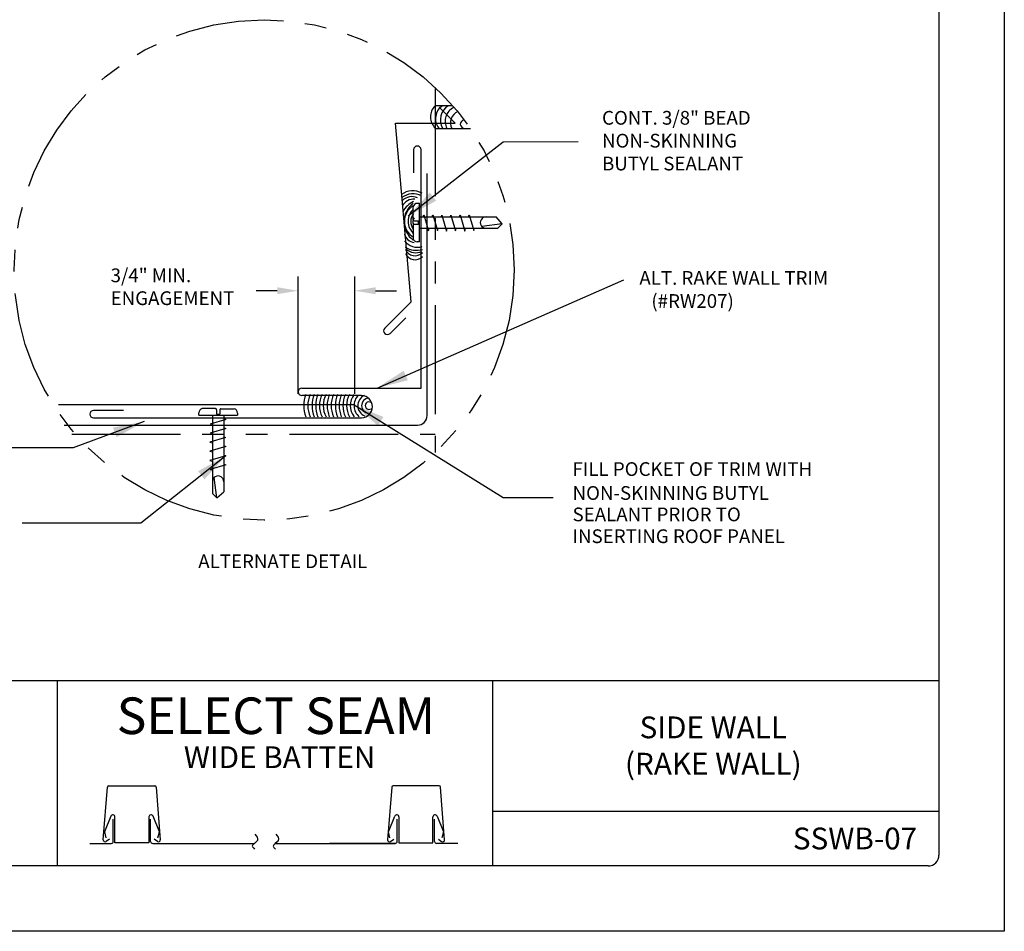
# Model space of a CAD drawing. Extents: x 114.5 to 123, y -14.5 to -3.5.
# Drawn here: x 117.3 to 123, y -14.5 to -9.2 of the extents above; entities that cross this region are included whole.
import ezdxf

# ---------------------------------------------------------------- set-up
doc = ezdxf.new("R2010")
doc.units = 0
doc.header["$LTSCALE"] = 0.5
doc.header["$MEASUREMENT"] = 0
doc.linetypes.add('PHANTOM', pattern=[2.5, 1.25, -0.25, 0.25, -0.25, 0.25, -0.25])
for name, color, linetype in [('BORDER', 9, 'CONTINUOUS'), ('DIM', 4, 'CONTINUOUS'), ('DWG', 2, 'CONTINUOUS')]:
    doc.layers.add(name, color=color, linetype=linetype)
doc.styles.add('ROMAND', font='romand.shx')
doc.styles.get("Standard").update_dxf_attribs({"font": 'romans.shx'})
doc.dimstyles.get("Standard").update_dxf_attribs({"dimtxt": 0.18, "dimasz": 0.18, "dimexe": 0.18, "dimexo": 0.0625, "dimgap": 0.09, "dimtad": 0, "dimtih": 1, "dimtoh": 1, "dimdec": 4, "dimzin": 0, "dimdsep": 46, "dimtxsty": 'Standard', "dimcen": 0.09, "dimadec": 0, "dimazin": 0, "dimtfac": 1, "dimtdec": 4, "dimtofl": 0, "dimtmove": 0, "dimatfit": 3, "dimfxl": 0, "dimtolj": 1, "dimtzin": 0, "dimarcsym": 0})

msp = doc.modelspace()

# ---------------------------------------------------------------- linework, layer by layer
at = {"layer": 'BORDER'}
for p, q in [((123.0024, -3.4782), (123.0024, -14.4782)), ((122.6274, -3.9157), (122.6274, -14.0407)), ((122.6274, -13.0407), (115.0649, -13.0407)), ((117.5649, -13.0407), (117.5649, -14.1032)), ((120.0649, -13.0407), (120.0649, -14.1032)), ((117.8295, -13.9533), (117.8533, -13.6509)), ((117.8613, -13.6435), (118.1249, -13.6435)), ((118.1329, -13.6509), (118.1567, -13.9533)), ((119.4854, -13.6509), (119.4616, -13.9533)), ((119.7571, -13.6435), (119.4934, -13.6435)), ((119.7889, -13.9533), (119.7651, -13.6509)), ((122.6274, -13.7907), (120.0649, -13.7907)), ((117.8729, -13.8169), (117.836, -13.9083)), ((117.8869, -13.962), (117.8869, -13.8349)), ((117.8963, -13.9701), (117.8963, -13.8214)), ((118.0916, -13.8214), (118.0916, -13.9701)), ((118.1011, -13.962), (118.1011, -13.8349)), ((118.152, -13.9083), (118.115, -13.8169)), ((119.4664, -13.9083), (119.5034, -13.8169)), ((119.5173, -13.962), (119.5173, -13.8349)), ((119.5268, -13.8214), (119.5268, -13.9701)), ((119.722, -13.9701), (119.722, -13.8214)), ((119.7315, -13.962), (119.7315, -13.8349)), ((119.7455, -13.8169), (119.7824, -13.9083)), ((117.836, -13.9083), (117.8449, -13.9421)), ((117.8649, -13.9499), (117.8463, -13.9629)), ((118.1399, -13.9629), (118.1213, -13.9499)), ((118.143, -13.9421), (118.152, -13.9083)), ((119.4753, -13.9421), (119.4664, -13.9083)), ((119.4785, -13.9629), (119.4971, -13.9499)), ((119.7535, -13.9499), (119.7721, -13.9629)), ((119.7824, -13.9083), (119.7735, -13.9421)), ((117.7526, -13.9742), (117.8743, -13.9742)), ((117.8747, -13.9742), (117.8743, -13.9742)), ((118.0916, -13.9701), (117.8963, -13.9701)), ((118.1132, -13.9742), (118.6958, -13.9742)), ((118.8158, -13.9742), (119.5051, -13.9742)), ((119.5051, -13.9742), (119.1286, -13.9742)), ((119.1286, -13.9742), (119.1286, -13.9742)), ((119.3375, -13.9742), (119.3375, -13.9742)), ((119.5268, -13.9701), (119.722, -13.9701)), ((119.7437, -13.9742), (119.744, -13.9742)), ((119.8658, -13.9742), (119.744, -13.9742)), ((122.5649, -14.1032), (115.1274, -14.1032)), ((123.0024, -14.4782), (114.5024, -14.4782))]:
    msp.add_line(p, q, dxfattribs=at)
for centre, radius, start, end in [((117.8613, -13.6516), 0.00803, 90, 175.5), ((118.1249, -13.6516), 0.00803, 4.5, 90), ((119.4934, -13.6516), 0.00803, 90, 175.5), ((119.7571, -13.6516), 0.00803, 4.5, 90), ((117.8842, -13.8214), 0.0121, 360, 158), ((118.1038, -13.8214), 0.0121, 22, 180), ((119.5146, -13.8214), 0.0121, 360, 158), ((119.7342, -13.8214), 0.0121, 22, 180), ((117.8402, -13.9541), 0.0107, 175.5, 305), ((117.8747, -13.962), 0.0121, 270, 0), ((118.1132, -13.962), 0.0121, 180, 270), ((118.1461, -13.9541), 0.0107, 235, 4.5), ((119.4723, -13.9541), 0.0107, 175.5, 305), ((119.5051, -13.962), 0.0121, 270, 0), ((119.7437, -13.962), 0.0121, 180, 270), ((119.7782, -13.9541), 0.0107, 235, 4.5), ((122.5649, -14.0407), 0.0625, 270, 0)]:
    msp.add_arc(centre, radius, start, end, dxfattribs=at)
for points in [[(118.7002, -13.9198), (118.7143, -13.9564), (118.6848, -13.9895), (118.6978, -14.006)], [(118.82, -13.9198), (118.8342, -13.9564), (118.8046, -13.9895), (118.8176, -14.006)]]:
    msp.add_spline(points, degree=3, dxfattribs=at)
at = {"layer": 'DIM', "color": 5}
for p, q in [((118.9478, -11.3932), (118.9478, -10.7196)), ((119.273, -11.3932), (119.273, -10.7197)), ((118.8278, -10.8018), (118.7078, -10.8018)), ((119.393, -10.8018), (119.513, -10.8018))]:
    msp.add_line(p, q, dxfattribs=at)
at = {"layer": 'DIM', "color": 5, "linetype": 'PHANTOM'}
msp.add_circle((118.7529, -10.6828), 1.4358, dxfattribs=at)
at = {"layer": 'DIM', "color": 5}
for points in [[(118.8278, -10.7818), (118.8278, -10.8218), (118.9478, -10.8018)], [(119.393, -10.7818), (119.393, -10.8218), (119.273, -10.8018)]]:
    msp.add_solid(points, dxfattribs=at)
at = {"layer": 'DWG', "linetype": 'PHANTOM'}
for p, q in [((119.7347, -9.6351), (119.7347, -11.7306)), ((117.648, -11.6249), (119.7347, -11.6249))]:
    msp.add_line(p, q, dxfattribs=at)
at = {"layer": 'DWG'}
for p, q in [((119.733, -9.7392), (119.8308, -9.7392)), ((119.8488, -9.8399), (119.7581, -9.7492)), ((119.5965, -10.8659), (119.5068, -9.8399)), ((119.5068, -9.8399), (119.8488, -9.8399)), ((119.7347, -9.8701), (119.9373, -9.8701)), ((119.6109, -9.9927), (119.6109, -10.1255)), ((119.6537, -11.3607), (119.6537, -9.9927)), ((119.6886, -11.5181), (119.6886, -10.1295)), ((119.4454, -11.0171), (119.5965, -10.8659)), ((119.5663, -10.9566), (119.4756, -11.0473)), ((118.9697, -11.3607), (119.6537, -11.3607)), ((119.3117, -11.4034), (118.9697, -11.4034)), ((119.2727, -11.4564), (117.5713, -11.4564)), ((117.9445, -11.4889), (117.7735, -11.4889)), ((117.7735, -11.5317), (119.3117, -11.5317)), ((117.6057, -11.5734), (119.6333, -11.5734))]:
    msp.add_line(p, q, dxfattribs=at)
at = {"layer": 'DWG', "color": 46}
for p, q in [((119.608, -10.3952), (119.608, -10.3195)), ((119.6327, -10.3003), (119.6453, -10.3003)), ((119.6453, -10.522), (119.6453, -10.3003)), ((119.6474, -10.3786), (119.6453, -10.3786)), ((119.6474, -10.3786), (120.0856, -10.3786)), ((119.6661, -10.3786), (119.6693, -10.3665)), ((119.6693, -10.3665), (119.6962, -10.4573)), ((119.7178, -10.3786), (119.7211, -10.366)), ((119.7211, -10.366), (119.748, -10.4567)), ((119.7703, -10.3786), (119.773, -10.3685)), ((119.773, -10.3685), (119.7999, -10.4592)), ((119.822, -10.3786), (119.8249, -10.3676)), ((119.8249, -10.3676), (119.8518, -10.4584)), ((119.8747, -10.3786), (119.8778, -10.3667)), ((119.8778, -10.3667), (119.9053, -10.4593)), ((119.9262, -10.3793), (119.9297, -10.3659)), ((119.9297, -10.3659), (119.9566, -10.4566)), ((120.1194, -10.4181), (120.0856, -10.3786)), ((119.6076, -10.427), (119.6076, -10.5026)), ((119.6139, -10.4208), (119.6388, -10.4208)), ((119.6142, -10.4015), (119.6388, -10.4015)), ((119.6388, -10.4208), (119.6388, -10.4015)), ((119.6466, -10.4438), (119.6453, -10.4438)), ((119.6466, -10.4438), (120.0943, -10.4438)), ((119.6972, -10.4573), (119.7007, -10.4438)), ((119.748, -10.4567), (119.7514, -10.4438)), ((119.7999, -10.4592), (119.8039, -10.4438)), ((119.8518, -10.4584), (119.8556, -10.4438)), ((119.9053, -10.4593), (119.9094, -10.4438)), ((119.9566, -10.4566), (119.9585, -10.4441)), ((120.1194, -10.4181), (120.0033, -10.434)), ((120.0943, -10.4438), (120.1194, -10.4181)), ((119.6453, -10.522), (119.6323, -10.5218)), ((118.3778, -11.5162), (118.378, -11.5033)), ((118.3778, -11.5162), (118.5995, -11.5162)), ((118.4728, -11.4785), (118.3972, -11.4785)), ((118.456, -11.5176), (118.456, -11.5162)), ((118.456, -11.5176), (118.456, -11.9653)), ((118.479, -11.4848), (118.479, -11.5097)), ((118.479, -11.5097), (118.4983, -11.5097)), ((118.4983, -11.4851), (118.4983, -11.5097)), ((118.5046, -11.479), (118.5803, -11.479)), ((118.5212, -11.5183), (118.5212, -11.5162)), ((118.5212, -11.5183), (118.5212, -11.9565)), ((118.5995, -11.5037), (118.5995, -11.5162)), ((118.5333, -11.5402), (118.4425, -11.5671)), ((118.4425, -11.5681), (118.456, -11.5716)), ((118.5212, -11.537), (118.5333, -11.5402)), ((118.5313, -11.6439), (118.4406, -11.6708)), ((118.5338, -11.592), (118.4431, -11.619)), ((118.4431, -11.619), (118.456, -11.6223)), ((118.5212, -11.5887), (118.5338, -11.592)), ((118.5212, -11.6413), (118.5313, -11.6439)), ((118.4406, -11.6708), (118.456, -11.6749)), ((118.5322, -11.6958), (118.4414, -11.7227)), ((118.5212, -11.6929), (118.5322, -11.6958)), ((118.533, -11.7488), (118.4405, -11.7762)), ((118.4414, -11.7227), (118.456, -11.7265)), ((118.5212, -11.7457), (118.533, -11.7488)), ((118.4405, -11.7762), (118.456, -11.7803)), ((118.5339, -11.8006), (118.4431, -11.8275)), ((118.5205, -11.7971), (118.5339, -11.8006)), ((118.4431, -11.8275), (118.4557, -11.8294)), ((118.4817, -11.9903), (118.4658, -11.8742)), ((118.456, -11.9653), (118.4817, -11.9903)), ((118.4817, -11.9903), (118.5212, -11.9565))]:
    msp.add_line(p, q, dxfattribs=at)
for centre, radius, start, end in [((119.7981, -9.804), 0.0901, 135.4313, 226.3889), ((119.8272, -9.8147), 0.0905, 124.3977, 217.0553), ((119.8593, -9.8211), 0.0949, 122.1674, 210.4546), ((119.8789, -9.829), 0.0872, 115.5087, 207.9867), ((119.8932, -9.8383), 0.0702, 113.9926, 206.9526), ((119.9035, -9.8459), 0.0243, 93.8774, 272.3487), ((119.6058, -10.3343), 0.1065, 59.5576, 127.7028), ((119.6086, -10.3502), 0.105, 62.7453, 128.097), ((119.6025, -10.3427), 0.0808, 67.0999, 134.0739), ((119.6112, -10.3476), 0.0716, 83.9123, 155.0024), ((119.683, -10.4302), 0.1582, 117.4345, 147.9872), ((119.6835, -10.406), 0.1285, 125.3359, 234.6641), ((119.6622, -10.404), 0.1043, 120.522, 240.7151), ((119.6708, -10.4031), 0.0918, 130.4961, 230.2997), ((119.6331, -10.3263), 0.0259, 90.7397, 164.9666), ((119.669, -10.4048), 0.0744, 140.9788, 216.5687), ((119.6419, -10.4049), 0.0356, 141.4827, 213.1515), ((119.6142, -10.3953), 0.00622, 179.2603, 269.2603), ((120.0266, -10.4112), 0.0326, 87.7271, 270.9251), ((119.6138, -10.427), 0.00622, 89.2603, 179.2603), ((119.6188, -10.4622), 0.0622, 193.2061, 266.4781), ((119.6327, -10.4959), 0.0259, 195.0334, 269.2603), ((119.6341, -10.4566), 0.096, 217.8606, 285.9329), ((119.6282, -10.4467), 0.1232, 238.2127, 285.7448), ((119.6187, -10.5417), 0.0595, 203.2852, 316.2505), ((119.6242, -10.4995), 0.0846, 226.44, 294.3985), ((119.6191, -10.565), 0.0588, 203.5887, 316.4102), ((119.1513, -11.4614), 0.171, 157.9757, 202.0542), ((119.1747, -11.4614), 0.171, 157.9757, 202.0542), ((119.1988, -11.4614), 0.171, 157.9757, 202.0542), ((119.2203, -11.4614), 0.171, 157.9757, 202.0542), ((119.2203, -11.4614), 0.1496, 154.6231, 205.4119), ((119.2203, -11.4614), 0.1283, 150, 210.0426), ((119.2855, -11.4614), 0.171, 157.9757, 202.0542), ((119.3088, -11.4614), 0.171, 157.9757, 202.0542), ((119.333, -11.4614), 0.171, 157.9757, 202.0542), ((119.3545, -11.4614), 0.171, 157.9757, 202.0542), ((119.3545, -11.4614), 0.1496, 154.6231, 205.4119), ((119.3545, -11.4614), 0.1283, 150, 210.0426), ((119.3545, -11.4614), 0.1069, 143.1856, 216.9253), ((119.3545, -11.4614), 0.0855, 135.6034, 228.6741), ((119.3545, -11.4614), 0.0641, 114.9722, 247.619), ((119.3545, -11.4614), 0.0428, 93.1309, 267.4933), ((119.3545, -11.4614), 0.0214, 53.0096, 305.0826), ((118.4039, -11.5036), 0.0259, 105.0334, 179.2603), ((118.4727, -11.4848), 0.00622, 359.2603, 89.2603), ((118.5045, -11.4852), 0.00622, 89.2603, 179.2603), ((118.5735, -11.504), 0.0259, 0.7397, 74.9666), ((118.4886, -11.8975), 0.0326, 357.7271, 180.9251)]:
    msp.add_arc(centre, radius, start, end, dxfattribs=at)
at = {"layer": 'DWG'}
for centre, radius, start, end in [((119.6323, -9.9927), 0.0214, 0, 180), ((119.4605, -11.0322), 0.0214, 135, 315), ((118.9697, -11.3821), 0.0214, 90, 270), ((119.311, -11.4676), 0.0641, 270.573, 89.427), ((117.7735, -11.5103), 0.0214, 90, 270), ((119.6333, -11.5181), 0.0553, 270, 360)]:
    msp.add_arc(centre, radius, start, end, dxfattribs=at)

# ---------------------------------------------------------------- texts
at = {"layer": 'BORDER', "attachment_point": 5, "style": 'ROMAND'}
for s, insert, char_height, width in [('\\pt2.31;{\\fArial|b0|i0|c0|p34;SELECT SEAM}', (118.8205, -13.2412), 0.21, 2.501468), ('\\pt1.375;{\\fArial|b0|i0|c0|p34;SIDE WALL\\P(RAKE WALL)}', (121.3316, -13.4121), 0.125, 2.501468), ('\\pt1.375;{\\fArial|b0|i0|c0|p34;WIDE BATTEN}', (118.8416, -13.4791), 0.125, 2.501468), ('\\pt1.375;{\\fArial|b0|i0|c0|p34;SSWB-07}', (122.1453, -13.9456), 0.125, 0.609551)]:
    msp.add_mtext(s, dxfattribs=dict(at, insert=insert, char_height=char_height, width=width))
at = {"layer": 'DIM'}
for s, p in [('FILL POCKET OF TRIM WITH', (120.5235, -11.8647)), ('NON-SKINNING BUTYL ', (120.5235, -12.0021)), ('SEALANT PRIOR TO ', (120.5235, -12.125)), ('INSERTING ROOF PANEL', (120.5235, -12.2502)), ('%%UALTERNATE DETAIL', (118.3745, -12.3941))]:
    msp.add_text(s, height=0.07875, dxfattribs=at).set_placement(p)
at = {"layer": 'DIM', "char_height": 0.07875}
for s, insert, attachment_point in [('CONT. 3/8" BEAD \\PNON-SKINNING \\PBUTYL SEALANT', (120.6927, -9.951), 4), ('\\A1;3/4" MIN.\\PENGAGEMENT', (117.8715, -10.7791), 4), ('ALT. RAKE WALL TRIM', (120.9071, -10.7387), 4), ('(#RW207)', (121.4496, -10.8712), 6)]:
    msp.add_mtext(s, dxfattribs=dict(at, insert=insert, attachment_point=attachment_point))

# ---------------------------------------------------------------- leaders
at = {"layer": 'DIM', "color": 5}
for points in [[(119.5807, -10.3729), (120.1257, -9.9475), (120.556, -9.9464)], [(119.4009, -11.3607), (120.8171, -10.7387)], [(119.2691, -11.4564), (120.1257, -11.989), (120.4122, -11.989)], [(118.0639, -11.5528), (117.6561, -11.7035), (117.1976, -11.7035)], [(118.533, -11.7488), (118.0451, -12.1367), (117.3631, -12.1367)]]:
    msp.add_leader(points, dimstyle='Standard', dxfattribs=at)

doc.saveas('drawing.dxf')
